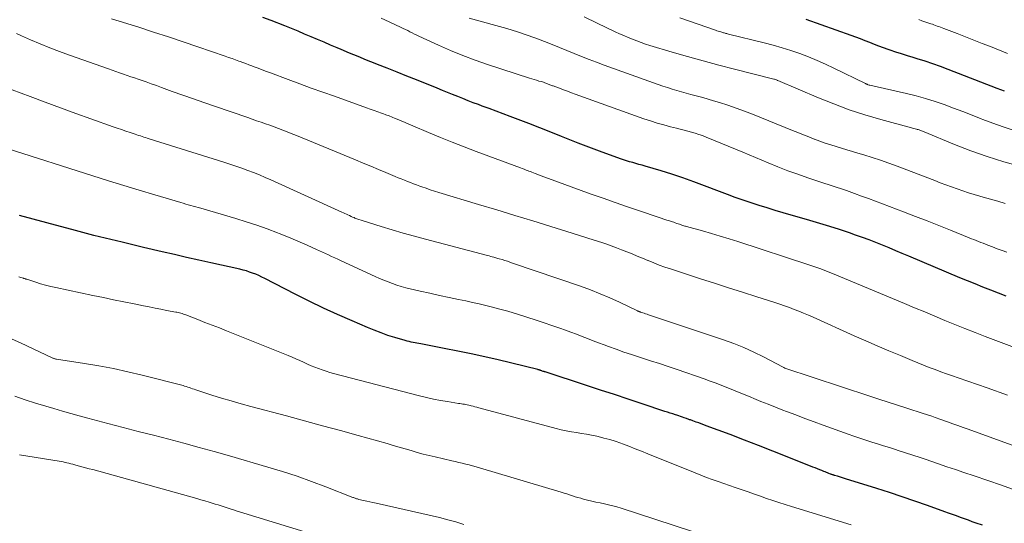
# Model space of a CAD drawing. Units: feet. Extents: x 1935000 to 1940002, y 515000 to 520000.
# Drawn here: x 1936576 to 1936695, y 515367 to 515428 of the extents above; entities that cross this region are included whole.
import ezdxf

# ---------------------------------------------------------------- set-up
doc = ezdxf.new("R2010")
doc.units = ezdxf.units.FT
doc.header["$LTSCALE"] = 100
doc.header["$MEASUREMENT"] = 0
doc.layers.add('CONTOUR INDEX', color=32, linetype='Continuous', lineweight=25)
doc.layers.add('CONTOUR INTERMEDIATE', color=40, linetype='Continuous', lineweight=15)

msp = doc.modelspace()

# ---------------------------------------------------------------- linework, layer by layer
at = {"layer": 'CONTOUR INDEX', "flags": 128}
for points, elevation in [([(1936695.34, 515394.31), (1936694.4, 515394.68), (1936693.47, 515395.04), (1936692.53, 515395.41), (1936691.6, 515395.79), (1936690.67, 515396.17), (1936689.75, 515396.55), (1936683.59, 515399.14), (1936682.79, 515399.47), (1936681.99, 515399.81), (1936681.19, 515400.14), (1936680.39, 515400.47), (1936679.59, 515400.79), (1936678.78, 515401.1), (1936677.97, 515401.4), (1936677.15, 515401.69), (1936676.41, 515401.95), (1936675.22, 515402.35), (1936674.03, 515402.74), (1936672.83, 515403.1), (1936671.62, 515403.46), (1936668.41, 515404.39), (1936667.43, 515404.67), (1936666.46, 515404.97), (1936665.49, 515405.27), (1936664.53, 515405.58), (1936663.57, 515405.9), (1936662.61, 515406.24), (1936661.66, 515406.59), (1936660.71, 515406.95), (1936658.9, 515407.64), (1936657.6, 515408.13), (1936656.29, 515408.59), (1936654.97, 515409.03), (1936653.65, 515409.44), (1936651.73, 515410.01), (1936651.36, 515410.12), (1936650.98, 515410.23), (1936650.61, 515410.34), (1936650.23, 515410.44), (1936649.86, 515410.55), (1936649.49, 515410.66), (1936649.12, 515410.78), (1936648.75, 515410.9), (1936647.53, 515411.34), (1936646.56, 515411.69), (1936645.59, 515412.05), (1936644.62, 515412.42), (1936643.66, 515412.8), (1936641.64, 515413.61), (1936640.33, 515414.13), (1936639.02, 515414.64), (1936637.7, 515415.15), (1936636.38, 515415.65), (1936635.45, 515416), (1936634.6, 515416.32), (1936633.75, 515416.64), (1936632.89, 515416.96), (1936632.04, 515417.27), (1936631.59, 515417.44), (1936630.97, 515417.67), (1936630.34, 515417.91), (1936629.72, 515418.16), (1936629.1, 515418.4), (1936628.48, 515418.65), (1936627.86, 515418.9), (1936627.24, 515419.16), (1936626.62, 515419.41), (1936624.12, 515420.42), (1936622.95, 515420.89), (1936621.77, 515421.37), (1936620.59, 515421.83), (1936619.42, 515422.3), (1936619.13, 515422.41), (1936618.1, 515422.82), (1936617.06, 515423.24), (1936616.03, 515423.66), (1936615.01, 515424.09), (1936614.53, 515424.29), (1936613.74, 515424.62), (1936612.96, 515424.96), (1936612.17, 515425.29), (1936611.38, 515425.63), (1936610.6, 515425.96), (1936609.81, 515426.29), (1936609.02, 515426.61), (1936608.22, 515426.93), (1936606.57, 515427.58), (1936605.58, 515427.97)], 720), ([(1936695.13, 515419.05), (1936694.69, 515419.22), (1936694.26, 515419.39), (1936688.34, 515421.69), (1936687.41, 515422.04), (1936686.48, 515422.37), (1936685.54, 515422.68), (1936684.6, 515422.98), (1936684.1, 515423.13), (1936683.4, 515423.34), (1936682.71, 515423.55), (1936682.02, 515423.78), (1936681.34, 515424), (1936681.1, 515424.08), (1936680.53, 515424.28), (1936679.97, 515424.49), (1936679.41, 515424.7), (1936678.85, 515424.93), (1936678.3, 515425.15), (1936677.74, 515425.37), (1936677.17, 515425.58), (1936676.61, 515425.78), (1936671.17, 515427.71)], 740), ([(1936692.47, 515366.67), (1936691.72, 515366.94), (1936691.24, 515367.1), (1936690.77, 515367.27), (1936690.29, 515367.45), (1936689.81, 515367.62), (1936689.34, 515367.79), (1936688.86, 515367.96), (1936688.38, 515368.14), (1936687.91, 515368.31), (1936685.83, 515369.05), (1936684.31, 515369.59), (1936682.79, 515370.11), (1936681.26, 515370.62), (1936679.72, 515371.11), (1936675.93, 515372.29), (1936675.69, 515372.37), (1936675.45, 515372.44), (1936675.21, 515372.51), (1936674.97, 515372.58), (1936674.61, 515372.69), (1936674.55, 515372.7), (1936674.48, 515372.72), (1936674.42, 515372.74), (1936674.35, 515372.76), (1936674.29, 515372.78), (1936674.22, 515372.81), (1936674.16, 515372.83), (1936674.1, 515372.85), (1936673.92, 515372.92), (1936673.77, 515372.98), (1936673.62, 515373.04), (1936673.47, 515373.1), (1936673.32, 515373.16), (1936673.08, 515373.26), (1936672.81, 515373.37), (1936672.54, 515373.48), (1936672.27, 515373.59), (1936672, 515373.7), (1936668.89, 515374.94), (1936667.17, 515375.62), (1936665.44, 515376.3), (1936663.71, 515376.96), (1936661.98, 515377.61), (1936659.11, 515378.68), (1936658.81, 515378.8), (1936658.5, 515378.91), (1936658.2, 515379.02), (1936657.9, 515379.13), (1936657.48, 515379.27), (1936657.39, 515379.31), (1936657.29, 515379.34), (1936657.19, 515379.38), (1936657.1, 515379.41), (1936657, 515379.45), (1936656.91, 515379.48), (1936656.81, 515379.52), (1936656.72, 515379.55), (1936656.46, 515379.64), (1936656.24, 515379.72), (1936656.01, 515379.79), (1936655.79, 515379.87), (1936655.56, 515379.94), (1936655.38, 515380), (1936655.06, 515380.11), (1936654.74, 515380.21), (1936654.42, 515380.32), (1936654.11, 515380.42), (1936651.38, 515381.33), (1936649.7, 515381.88), (1936648.02, 515382.44), (1936646.33, 515382.99), (1936644.65, 515383.54), (1936639.65, 515385.17), (1936639.59, 515385.19), (1936639.53, 515385.21), (1936639.48, 515385.22), (1936639.42, 515385.24), (1936639.3, 515385.28), (1936639.24, 515385.31), (1936639.12, 515385.35), (1936639.1, 515385.35), (1936639.08, 515385.36), (1936639.06, 515385.37), (1936639.04, 515385.37), (1936638.98, 515385.39), (1936638.92, 515385.41), (1936638.87, 515385.42), (1936638.82, 515385.43), (1936638.77, 515385.45), (1936633.99, 515386.62), (1936632.36, 515387), (1936630.73, 515387.37), (1936629.1, 515387.7), (1936627.46, 515388.02), (1936624.65, 515388.55), (1936624.41, 515388.59), (1936624.17, 515388.64), (1936623.94, 515388.68), (1936623.7, 515388.73), (1936623.46, 515388.78), (1936623.22, 515388.83), (1936622.99, 515388.89), (1936622.75, 515388.96), (1936621.52, 515389.33), (1936620.67, 515389.59), (1936619.84, 515389.88), (1936619.01, 515390.2), (1936618.19, 515390.53), (1936616.33, 515391.33), (1936614.59, 515392.1), (1936612.87, 515392.89), (1936611.16, 515393.72), (1936609.47, 515394.57), (1936605.81, 515396.45), (1936605.45, 515396.63), (1936605.08, 515396.8), (1936604.71, 515396.96), (1936604.33, 515397.1), (1936603.95, 515397.23), (1936603.57, 515397.36), (1936603.18, 515397.46), (1936602.78, 515397.56), (1936599.3, 515398.33), (1936597.83, 515398.66), (1936596.36, 515398.99), (1936594.89, 515399.33), (1936593.42, 515399.67), (1936591.13, 515400.21), (1936590.81, 515400.29), (1936590.49, 515400.36), (1936590.17, 515400.44), (1936589.85, 515400.51), (1936589.53, 515400.59), (1936589.21, 515400.66), (1936588.89, 515400.74), (1936588.57, 515400.82), (1936586.51, 515401.33), (1936585.16, 515401.66), (1936583.82, 515402), (1936582.48, 515402.36), (1936581.14, 515402.72), (1936576.19, 515404.06)], 700)]:
    msp.add_lwpolyline(points, dxfattribs=dict(at, elevation=elevation))
at = {"layer": 'CONTOUR INTERMEDIATE', "flags": 128}
for points, elevation in [([(1936702.59, 515385.81), (1936692.81, 515389.46), (1936691.58, 515389.92), (1936690.35, 515390.4), (1936689.13, 515390.89), (1936687.92, 515391.39), (1936686.71, 515391.9), (1936685.49, 515392.41), (1936684.28, 515392.92), (1936683.07, 515393.42), (1936674.36, 515397.05), (1936673.65, 515397.33), (1936672.94, 515397.61), (1936672.22, 515397.87), (1936671.5, 515398.11), (1936662.92, 515400.91), (1936661.86, 515401.25), (1936660.79, 515401.58), (1936659.73, 515401.89), (1936658.65, 515402.19), (1936656.73, 515402.72), (1936656.62, 515402.75), (1936656.51, 515402.78), (1936656.4, 515402.82), (1936656.29, 515402.85), (1936656.18, 515402.89), (1936656.08, 515402.92), (1936655.97, 515402.96), (1936655.86, 515403), (1936655.72, 515403.05), (1936655.55, 515403.11), (1936655.37, 515403.18), (1936655.2, 515403.24), (1936655.02, 515403.29), (1936654.68, 515403.4), (1936654.34, 515403.51), (1936654, 515403.63), (1936653.65, 515403.74), (1936653.31, 515403.86), (1936651.06, 515404.61), (1936649.59, 515405.11), (1936648.13, 515405.61), (1936646.67, 515406.13), (1936645.22, 515406.65), (1936639.62, 515408.68), (1936639.36, 515408.78), (1936639.1, 515408.87), (1936638.84, 515408.97), (1936638.58, 515409.07), (1936638.44, 515409.13), (1936638.25, 515409.2), (1936638.06, 515409.27), (1936637.87, 515409.35), (1936637.68, 515409.42), (1936637.59, 515409.45), (1936637.36, 515409.54), (1936637.13, 515409.63), (1936636.89, 515409.71), (1936636.66, 515409.8), (1936631.32, 515411.79), (1936629.88, 515412.34), (1936628.44, 515412.9), (1936627.01, 515413.48), (1936625.58, 515414.07), (1936623.69, 515414.87), (1936623.21, 515415.07), (1936622.73, 515415.28), (1936622.25, 515415.48), (1936621.77, 515415.68), (1936621.55, 515415.77), (1936621.18, 515415.92), (1936620.8, 515416.07), (1936620.43, 515416.21), (1936620.05, 515416.35), (1936619.9, 515416.41), (1936619.45, 515416.57), (1936619, 515416.74), (1936618.54, 515416.9), (1936618.09, 515417.06), (1936614.22, 515418.44), (1936612.81, 515418.94), (1936611.41, 515419.44), (1936610.01, 515419.96), (1936608.61, 515420.48), (1936606.48, 515421.27), (1936605.99, 515421.45), (1936605.49, 515421.64), (1936605, 515421.83), (1936604.5, 515422.01), (1936604.22, 515422.12), (1936603.87, 515422.26), (1936603.51, 515422.39), (1936603.16, 515422.52), (1936602.81, 515422.65), (1936602.68, 515422.7), (1936602.26, 515422.85), (1936601.85, 515423), (1936601.43, 515423.14), (1936601.01, 515423.29), (1936597.71, 515424.42), (1936595.93, 515425.02), (1936594.15, 515425.61), (1936592.36, 515426.19), (1936590.57, 515426.77), (1936587.29, 515427.81)], 716), ([(1936695.4, 515399.63), (1936694.83, 515399.84), (1936694.26, 515400.05), (1936693.69, 515400.27), (1936693.11, 515400.48), (1936692.83, 515400.59), (1936692.55, 515400.7), (1936692.27, 515400.8), (1936691.99, 515400.91), (1936691.71, 515401.03), (1936691.43, 515401.14), (1936691.15, 515401.25), (1936690.87, 515401.36), (1936688.61, 515402.28), (1936687.2, 515402.84), (1936685.79, 515403.4), (1936684.37, 515403.95), (1936682.95, 515404.5), (1936680.41, 515405.47), (1936679.56, 515405.78), (1936678.71, 515406.1), (1936677.86, 515406.41), (1936677.01, 515406.72), (1936676.04, 515407.07), (1936675.67, 515407.2), (1936675.31, 515407.33), (1936674.94, 515407.45), (1936674.57, 515407.57), (1936674.19, 515407.69), (1936673.82, 515407.81), (1936673.45, 515407.93), (1936673.08, 515408.05), (1936671.38, 515408.61), (1936670.17, 515409.03), (1936668.96, 515409.46), (1936667.77, 515409.93), (1936666.58, 515410.41), (1936663.53, 515411.7), (1936662.65, 515412.07), (1936661.77, 515412.43), (1936660.88, 515412.8), (1936660, 515413.16), (1936659.1, 515413.53), (1936658.67, 515413.7), (1936658.23, 515413.85), (1936657.78, 515413.99), (1936657.34, 515414.12), (1936656.89, 515414.24), (1936656.44, 515414.36), (1936655.98, 515414.47), (1936655.53, 515414.59), (1936654.8, 515414.77), (1936653.99, 515414.98), (1936653.18, 515415.21), (1936652.38, 515415.47), (1936651.58, 515415.74), (1936643.29, 515418.71), (1936642.82, 515418.88), (1936642.34, 515419.05), (1936641.86, 515419.23), (1936641.38, 515419.41), (1936640.63, 515419.69), (1936640.53, 515419.72), (1936640.43, 515419.76), (1936640.33, 515419.8), (1936640.23, 515419.84), (1936640.13, 515419.88), (1936640.03, 515419.92), (1936639.93, 515419.96), (1936639.83, 515420), (1936639.75, 515420.03), (1936639.61, 515420.08), (1936639.47, 515420.13), (1936639.33, 515420.17), (1936639.18, 515420.21), (1936638.89, 515420.29), (1936638.61, 515420.38), (1936638.32, 515420.46), (1936638.03, 515420.55), (1936637.75, 515420.64), (1936632.69, 515422.3), (1936631.19, 515422.82), (1936629.7, 515423.38), (1936628.23, 515423.99), (1936626.77, 515424.63), (1936624.42, 515425.7), (1936624.15, 515425.83), (1936623.88, 515425.96), (1936623.6, 515426.1), (1936623.33, 515426.23), (1936623.06, 515426.37), (1936622.79, 515426.51), (1936622.52, 515426.64), (1936622.25, 515426.76), (1936620.83, 515427.42), (1936619.84, 515427.87)], 724), ([(1936695.2, 515405.52), (1936694.32, 515405.78), (1936693.43, 515406.03), (1936692.55, 515406.28), (1936692.17, 515406.39), (1936691.47, 515406.59), (1936690.78, 515406.8), (1936690.1, 515407.03), (1936689.41, 515407.26), (1936688.73, 515407.51), (1936688.06, 515407.76), (1936687.38, 515408.01), (1936686.7, 515408.27), (1936682.15, 515410.02), (1936681.15, 515410.39), (1936680.15, 515410.74), (1936679.15, 515411.07), (1936678.14, 515411.38), (1936677.42, 515411.6), (1936676.76, 515411.79), (1936676.1, 515411.99), (1936675.45, 515412.18), (1936674.79, 515412.38), (1936674.14, 515412.58), (1936673.48, 515412.8), (1936672.84, 515413.03), (1936672.2, 515413.27), (1936672.16, 515413.29), (1936671.5, 515413.54), (1936670.84, 515413.8), (1936670.18, 515414.07), (1936669.52, 515414.33), (1936664.7, 515416.27), (1936663.72, 515416.65), (1936662.73, 515417.02), (1936661.73, 515417.36), (1936660.73, 515417.68), (1936660, 515417.9), (1936659.35, 515418.09), (1936658.71, 515418.28), (1936658.06, 515418.46), (1936657.41, 515418.64), (1936657.24, 515418.68), (1936656.67, 515418.83), (1936656.11, 515418.99), (1936655.55, 515419.15), (1936654.99, 515419.32), (1936654.43, 515419.49), (1936653.87, 515419.67), (1936653.32, 515419.86), (1936652.76, 515420.05), (1936646.77, 515422.21), (1936645.86, 515422.55), (1936644.96, 515422.89), (1936644.06, 515423.25), (1936643.17, 515423.62), (1936642.28, 515423.99), (1936641.39, 515424.35), (1936640.49, 515424.71), (1936639.59, 515425.05), (1936638.86, 515425.33), (1936637.59, 515425.78), (1936636.31, 515426.22), (1936635.01, 515426.62), (1936633.71, 515426.99), (1936630.46, 515427.88)], 728), ([(1936697.09, 515409.98), (1936695.06, 515410.54), (1936693.05, 515411.17), (1936691.07, 515411.88), (1936689.11, 515412.64), (1936685.41, 515414.16), (1936685.31, 515414.2), (1936685.21, 515414.24), (1936685.11, 515414.28), (1936685.01, 515414.32), (1936684.91, 515414.36), (1936684.81, 515414.39), (1936684.71, 515414.42), (1936684.6, 515414.45), (1936684.5, 515414.47), (1936684.34, 515414.51), (1936684.19, 515414.55), (1936684.03, 515414.59), (1936683.88, 515414.63), (1936680.18, 515415.65), (1936678.28, 515416.21), (1936676.39, 515416.83), (1936674.52, 515417.52), (1936672.68, 515418.26), (1936667.75, 515420.34), (1936667.73, 515420.35), (1936667.71, 515420.36), (1936667.69, 515420.37), (1936667.67, 515420.38), (1936667.59, 515420.42), (1936667.49, 515420.46), (1936667.34, 515420.5), (1936667.32, 515420.5), (1936667.3, 515420.51), (1936667.28, 515420.51), (1936667.26, 515420.52), (1936662.53, 515421.71), (1936660.64, 515422.2), (1936658.75, 515422.71), (1936656.86, 515423.24), (1936654.98, 515423.79), (1936652.31, 515424.58), (1936651.77, 515424.75), (1936651.24, 515424.93), (1936650.71, 515425.12), (1936650.19, 515425.33), (1936649.67, 515425.54), (1936649.15, 515425.77), (1936648.64, 515426), (1936648.13, 515426.24), (1936645.95, 515427.28), (1936644.35, 515428.04)], 732), ([(1936696.19, 515414.37), (1936694.96, 515414.77), (1936693.74, 515415.21), (1936692.52, 515415.66), (1936692.33, 515415.74), (1936691.21, 515416.17), (1936690.1, 515416.6), (1936688.98, 515417.02), (1936687.86, 515417.44), (1936686.74, 515417.83), (1936685.6, 515418.18), (1936684.45, 515418.5), (1936683.29, 515418.78), (1936678.87, 515419.78), (1936678.84, 515419.79), (1936678.82, 515419.79), (1936678.8, 515419.8), (1936678.77, 515419.8), (1936678.68, 515419.83), (1936678.66, 515419.84), (1936678.63, 515419.84), (1936678.61, 515419.85), (1936678.59, 515419.86), (1936678.53, 515419.89), (1936678.48, 515419.91), (1936678.43, 515419.93), (1936678.38, 515419.96), (1936678.33, 515419.98), (1936674.53, 515421.85), (1936673.52, 515422.33), (1936672.49, 515422.78), (1936671.45, 515423.2), (1936670.4, 515423.6), (1936669.33, 515423.97), (1936668.26, 515424.31), (1936667.18, 515424.62), (1936666.09, 515424.9), (1936661.79, 515425.96), (1936661.69, 515425.98), (1936661.59, 515426.01), (1936661.49, 515426.03), (1936661.39, 515426.06), (1936661.29, 515426.09), (1936661.19, 515426.11), (1936661.09, 515426.14), (1936660.99, 515426.17), (1936660.87, 515426.21), (1936660.71, 515426.26), (1936660.55, 515426.31), (1936660.39, 515426.36), (1936660.23, 515426.41), (1936655.93, 515427.91)], 736), ([(1936695.5, 515423.61), (1936693.42, 515424.44), (1936692.42, 515424.83), (1936691.42, 515425.23), (1936690.42, 515425.62), (1936689.42, 515426.01), (1936687.81, 515426.64), (1936687.61, 515426.71), (1936687.41, 515426.78), (1936687.21, 515426.85), (1936687.01, 515426.92), (1936686.81, 515426.99), (1936686.61, 515427.06), (1936686.42, 515427.13), (1936686.22, 515427.2), (1936685.88, 515427.31), (1936685.51, 515427.44), (1936685.14, 515427.57), (1936684.77, 515427.71)], 744), ([(1936695.48, 515382.39), (1936693.03, 515383.24), (1936689.55, 515384.46), (1936688.84, 515384.7), (1936688.14, 515384.95), (1936687.44, 515385.2), (1936686.74, 515385.45), (1936686.04, 515385.71), (1936685.35, 515385.98), (1936684.66, 515386.26), (1936683.97, 515386.54), (1936682.55, 515387.14), (1936681.15, 515387.73), (1936679.76, 515388.33), (1936678.38, 515388.93), (1936676.99, 515389.55), (1936672.01, 515391.77), (1936671.44, 515392.02), (1936670.87, 515392.26), (1936670.3, 515392.5), (1936669.73, 515392.73), (1936669.16, 515392.95), (1936668.58, 515393.16), (1936667.99, 515393.36), (1936667.41, 515393.55), (1936665.2, 515394.25), (1936663.5, 515394.79), (1936661.81, 515395.33), (1936660.12, 515395.87), (1936658.43, 515396.42), (1936654.79, 515397.61), (1936654.11, 515397.84), (1936653.44, 515398.08), (1936652.77, 515398.34), (1936652.11, 515398.61), (1936652.04, 515398.64), (1936651.41, 515398.9), (1936650.78, 515399.16), (1936650.15, 515399.42), (1936649.52, 515399.68), (1936648.89, 515399.93), (1936648.26, 515400.17), (1936647.62, 515400.4), (1936646.98, 515400.62), (1936646.49, 515400.79), (1936645.59, 515401.09), (1936644.7, 515401.38), (1936643.81, 515401.66), (1936642.91, 515401.94), (1936640.35, 515402.74), (1936638.17, 515403.41), (1936635.99, 515404.07), (1936633.8, 515404.74), (1936631.62, 515405.4), (1936626.8, 515406.85), (1936626.29, 515407.01), (1936625.78, 515407.17), (1936625.27, 515407.34), (1936624.77, 515407.52), (1936624.51, 515407.61), (1936624.13, 515407.74), (1936623.76, 515407.88), (1936623.39, 515408.02), (1936623.02, 515408.17), (1936622.65, 515408.32), (1936622.28, 515408.47), (1936621.91, 515408.62), (1936621.54, 515408.78), (1936620.43, 515409.24), (1936619.51, 515409.62), (1936618.59, 515410.01), (1936617.66, 515410.39), (1936616.74, 515410.77), (1936610.99, 515413.16), (1936610.32, 515413.44), (1936609.64, 515413.71), (1936608.97, 515413.97), (1936608.29, 515414.24), (1936607.99, 515414.35), (1936607.46, 515414.55), (1936606.93, 515414.75), (1936606.4, 515414.94), (1936605.87, 515415.13), (1936605.34, 515415.31), (1936604.81, 515415.5), (1936604.27, 515415.68), (1936603.74, 515415.87), (1936599.73, 515417.24), (1936598.45, 515417.69), (1936597.17, 515418.13), (1936595.9, 515418.58), (1936594.63, 515419.04), (1936593.31, 515419.51), (1936592.7, 515419.73), (1936592.08, 515419.95), (1936591.47, 515420.17), (1936590.85, 515420.39), (1936590.52, 515420.5), (1936590.07, 515420.66), (1936589.62, 515420.81), (1936589.17, 515420.97), (1936588.72, 515421.12), (1936588.27, 515421.27), (1936587.82, 515421.42), (1936587.37, 515421.58), (1936586.93, 515421.74), (1936582.2, 515423.41), (1936581.01, 515423.85), (1936579.83, 515424.3), (1936578.66, 515424.78), (1936577.5, 515425.27), (1936576.41, 515425.75), (1936575.8, 515426.03)], 712), ([(1936704.34, 515373.31), (1936690.75, 515378.26), (1936690.13, 515378.48), (1936689.5, 515378.71), (1936688.87, 515378.93), (1936688.25, 515379.16), (1936687.44, 515379.45), (1936687.21, 515379.52), (1936686.99, 515379.6), (1936686.77, 515379.68), (1936686.55, 515379.76), (1936686.37, 515379.82), (1936686.23, 515379.86), (1936686.1, 515379.91), (1936685.97, 515379.95), (1936685.83, 515379.99), (1936685.7, 515380.03), (1936685.57, 515380.08), (1936685.43, 515380.12), (1936685.3, 515380.16), (1936683.33, 515380.79), (1936682.21, 515381.16), (1936681.09, 515381.52), (1936679.97, 515381.88), (1936678.86, 515382.25), (1936668.6, 515385.65), (1936668.46, 515385.7), (1936668.38, 515385.74), (1936666.04, 515386.98), (1936664.86, 515387.57), (1936663.66, 515388.12), (1936662.44, 515388.61), (1936661.2, 515389.05), (1936652.14, 515392.08), (1936651.97, 515392.13), (1936651.79, 515392.19), (1936651.62, 515392.25), (1936651.45, 515392.3), (1936651.21, 515392.38), (1936651.16, 515392.4), (1936651.11, 515392.42), (1936651.06, 515392.44), (1936651.01, 515392.46), (1936650.96, 515392.48), (1936650.91, 515392.51), (1936650.86, 515392.53), (1936650.81, 515392.55), (1936648.62, 515393.6), (1936647.47, 515394.12), (1936646.31, 515394.62), (1936645.13, 515395.08), (1936643.94, 515395.51), (1936635.73, 515398.32), (1936635.41, 515398.43), (1936635.1, 515398.53), (1936634.78, 515398.63), (1936634.46, 515398.73), (1936634.09, 515398.84), (1936633.96, 515398.88), (1936633.83, 515398.92), (1936633.69, 515398.95), (1936633.56, 515398.99), (1936633.46, 515399.02), (1936633.27, 515399.07), (1936633.08, 515399.12), (1936632.9, 515399.17), (1936632.71, 515399.22), (1936625.21, 515401.19), (1936623.86, 515401.56), (1936622.52, 515401.93), (1936621.18, 515402.33), (1936619.84, 515402.73), (1936617.67, 515403.4), (1936617.42, 515403.48), (1936617.17, 515403.57), (1936616.93, 515403.66), (1936616.69, 515403.75), (1936616.58, 515403.8), (1936616.4, 515403.87), (1936616.21, 515403.95), (1936616.03, 515404.04), (1936615.84, 515404.12), (1936615.66, 515404.21), (1936615.47, 515404.29), (1936615.29, 515404.38), (1936615.1, 515404.46), (1936606.53, 515408.35), (1936605.84, 515408.66), (1936605.14, 515408.95), (1936604.44, 515409.23), (1936603.73, 515409.5), (1936603.02, 515409.76), (1936602.31, 515410.01), (1936601.59, 515410.25), (1936600.87, 515410.48), (1936591.82, 515413.33), (1936591.61, 515413.4), (1936591.4, 515413.47), (1936591.19, 515413.53), (1936590.98, 515413.6), (1936590.77, 515413.67), (1936590.56, 515413.73), (1936590.35, 515413.8), (1936590.14, 515413.87), (1936589.52, 515414.07), (1936589.01, 515414.24), (1936588.49, 515414.42), (1936587.98, 515414.59), (1936587.47, 515414.77), (1936584.8, 515415.72), (1936582.96, 515416.38), (1936581.12, 515417.05), (1936579.29, 515417.72), (1936577.45, 515418.4), (1936574.21, 515419.62)], 708), ([(1936696.41, 515370.92), (1936694.77, 515371.49), (1936693.12, 515372.06), (1936691.47, 515372.62), (1936690.23, 515373.04), (1936689.2, 515373.39), (1936688.17, 515373.74), (1936687.14, 515374.09), (1936686.11, 515374.44), (1936685.81, 515374.55), (1936684.93, 515374.84), (1936684.05, 515375.14), (1936683.17, 515375.42), (1936682.29, 515375.7), (1936681.96, 515375.81), (1936681.24, 515376.04), (1936680.53, 515376.26), (1936679.81, 515376.49), (1936679.09, 515376.71), (1936678.38, 515376.94), (1936677.66, 515377.18), (1936676.95, 515377.42), (1936676.24, 515377.67), (1936673.24, 515378.75), (1936672.13, 515379.15), (1936671.02, 515379.56), (1936669.91, 515379.98), (1936668.8, 515380.4), (1936668.35, 515380.58), (1936667.47, 515380.92), (1936666.59, 515381.27), (1936665.72, 515381.62), (1936664.84, 515381.98), (1936664.5, 515382.12), (1936663.8, 515382.4), (1936663.1, 515382.69), (1936662.4, 515382.98), (1936661.7, 515383.27), (1936661, 515383.55), (1936660.3, 515383.82), (1936659.59, 515384.08), (1936658.87, 515384.34), (1936655.6, 515385.46), (1936654.53, 515385.82), (1936653.46, 515386.18), (1936652.38, 515386.53), (1936651.3, 515386.88), (1936651.03, 515386.96), (1936650.09, 515387.27), (1936649.16, 515387.58), (1936648.22, 515387.91), (1936647.29, 515388.24), (1936646.78, 515388.43), (1936646.11, 515388.68), (1936645.44, 515388.94), (1936644.77, 515389.2), (1936644.11, 515389.46), (1936643.44, 515389.72), (1936642.77, 515389.97), (1936642.1, 515390.21), (1936641.42, 515390.45), (1936638.59, 515391.42), (1936637.46, 515391.79), (1936636.31, 515392.15), (1936635.16, 515392.49), (1936634.01, 515392.8), (1936633.28, 515393), (1936632.49, 515393.2), (1936631.69, 515393.39), (1936630.89, 515393.57), (1936630.08, 515393.74), (1936629.21, 515393.92), (1936628.05, 515394.17), (1936626.89, 515394.41), (1936625.73, 515394.67), (1936624.58, 515394.93), (1936623.36, 515395.21), (1936622.82, 515395.34), (1936622.28, 515395.49), (1936621.75, 515395.66), (1936621.22, 515395.84), (1936620.69, 515396.04), (1936620.17, 515396.25), (1936619.65, 515396.47), (1936619.14, 515396.7), (1936615.01, 515398.6), (1936614.63, 515398.77), (1936614.25, 515398.95), (1936613.87, 515399.12), (1936613.5, 515399.3), (1936612.03, 515399.97), (1936610.91, 515400.47), (1936609.79, 515400.96), (1936608.66, 515401.43), (1936607.53, 515401.89), (1936607.32, 515401.97), (1936606.08, 515402.44), (1936604.82, 515402.89), (1936603.56, 515403.31), (1936602.28, 515403.7), (1936598.07, 515404.94), (1936597.77, 515405.02), (1936597.47, 515405.11), (1936597.16, 515405.19), (1936596.86, 515405.28), (1936596.55, 515405.36), (1936596.25, 515405.44), (1936595.94, 515405.53), (1936595.64, 515405.62), (1936592.5, 515406.55), (1936590.64, 515407.11), (1936588.77, 515407.68), (1936586.91, 515408.26), (1936585.05, 515408.85), (1936574.68, 515412.16)], 704), ([(1936676.61, 515366.72), (1936669.4, 515368.93), (1936668.64, 515369.16), (1936667.89, 515369.4), (1936667.15, 515369.65), (1936666.4, 515369.91), (1936665.66, 515370.17), (1936664.92, 515370.43), (1936664.17, 515370.69), (1936663.43, 515370.95), (1936663.31, 515370.99), (1936662.62, 515371.23), (1936661.92, 515371.47), (1936661.23, 515371.71), (1936660.53, 515371.95), (1936659.84, 515372.2), (1936659.15, 515372.45), (1936658.46, 515372.72), (1936657.77, 515372.99), (1936652.07, 515375.31), (1936651.31, 515375.61), (1936650.54, 515375.91), (1936649.77, 515376.21), (1936649, 515376.5), (1936648.8, 515376.57), (1936648.13, 515376.8), (1936647.45, 515377.02), (1936646.76, 515377.2), (1936646.06, 515377.37), (1936645.88, 515377.41), (1936645.27, 515377.53), (1936644.66, 515377.65), (1936644.05, 515377.75), (1936643.43, 515377.85), (1936642.82, 515377.95), (1936642.21, 515378.06), (1936641.6, 515378.2), (1936641, 515378.35), (1936631.64, 515380.85), (1936631.41, 515380.91), (1936631.18, 515380.97), (1936630.95, 515381.04), (1936630.72, 515381.1), (1936630.6, 515381.13), (1936630.42, 515381.18), (1936630.25, 515381.21), (1936630.07, 515381.25), (1936629.9, 515381.28), (1936629.72, 515381.3), (1936629.55, 515381.33), (1936629.37, 515381.35), (1936629.19, 515381.38), (1936627.85, 515381.59), (1936627.01, 515381.73), (1936626.17, 515381.89), (1936625.33, 515382.08), (1936624.5, 515382.28), (1936614.11, 515384.99), (1936613.65, 515385.12), (1936613.2, 515385.26), (1936612.74, 515385.41), (1936612.3, 515385.57), (1936611.85, 515385.75), (1936611.41, 515385.93), (1936610.97, 515386.12), (1936610.54, 515386.32), (1936610.49, 515386.34), (1936610.02, 515386.55), (1936609.56, 515386.75), (1936609.1, 515386.95), (1936608.63, 515387.14), (1936601.18, 515390.13), (1936600.31, 515390.48), (1936599.44, 515390.82), (1936598.57, 515391.16), (1936597.7, 515391.5), (1936596.26, 515392.06), (1936596.11, 515392.11), (1936595.96, 515392.16), (1936595.81, 515392.21), (1936595.65, 515392.26), (1936595.5, 515392.3), (1936595.35, 515392.33), (1936595.19, 515392.37), (1936595.04, 515392.4), (1936593.94, 515392.61), (1936593.24, 515392.75), (1936592.54, 515392.88), (1936591.84, 515393.02), (1936591.14, 515393.16), (1936590.04, 515393.38), (1936588.79, 515393.64), (1936587.54, 515393.89), (1936586.3, 515394.15), (1936585.05, 515394.41), (1936580.55, 515395.36), (1936579.94, 515395.5), (1936579.33, 515395.65), (1936578.73, 515395.82), (1936578.13, 515396), (1936577.04, 515396.36), (1936576.99, 515396.37), (1936576.94, 515396.39), (1936576.89, 515396.41), (1936576.84, 515396.42), (1936576.79, 515396.44), (1936576.75, 515396.46), (1936576.7, 515396.47), (1936576.65, 515396.49), (1936576.48, 515396.54), (1936576.35, 515396.58), (1936576.22, 515396.62), (1936576.09, 515396.67)], 696), ([(1936661.52, 515364.6), (1936648.83, 515368.73), (1936648.33, 515368.88), (1936647.83, 515369.02), (1936647.32, 515369.15), (1936646.81, 515369.26), (1936646.3, 515369.36), (1936645.79, 515369.47), (1936645.28, 515369.59), (1936644.78, 515369.71), (1936644.29, 515369.83), (1936643.95, 515369.92), (1936643.61, 515370.02), (1936643.28, 515370.12), (1936642.94, 515370.23), (1936642.61, 515370.35), (1936642.27, 515370.46), (1936641.94, 515370.56), (1936641.6, 515370.67), (1936631.72, 515373.62), (1936631.31, 515373.74), (1936630.89, 515373.86), (1936630.48, 515373.96), (1936630.06, 515374.06), (1936629.64, 515374.16), (1936629.22, 515374.26), (1936628.8, 515374.35), (1936628.38, 515374.45), (1936626.39, 515374.91), (1936625.65, 515375.09), (1936624.92, 515375.27), (1936624.2, 515375.47), (1936623.47, 515375.68), (1936622.75, 515375.89), (1936622.03, 515376.11), (1936621.3, 515376.31), (1936620.58, 515376.52), (1936617.09, 515377.49), (1936614.92, 515378.1), (1936612.75, 515378.69), (1936610.58, 515379.28), (1936608.4, 515379.87), (1936604.11, 515381), (1936602.93, 515381.33), (1936601.75, 515381.67), (1936600.58, 515382.02), (1936599.41, 515382.39), (1936597.45, 515383.03), (1936597.26, 515383.09), (1936597.07, 515383.15), (1936596.88, 515383.22), (1936596.7, 515383.28), (1936596.51, 515383.35), (1936596.32, 515383.41), (1936596.12, 515383.46), (1936595.93, 515383.52), (1936590.97, 515384.79), (1936589.24, 515385.2), (1936587.51, 515385.58), (1936585.76, 515385.91), (1936584.01, 515386.21), (1936580.63, 515386.72), (1936580.57, 515386.73), (1936580.5, 515386.75), (1936580.44, 515386.76), (1936580.37, 515386.78), (1936580.31, 515386.8), (1936580.25, 515386.82), (1936580.19, 515386.85), (1936580.12, 515386.87), (1936576.29, 515388.67), (1936574.29, 515389.56)], 692), ([(1936629.85, 515366.78), (1936628.88, 515367.08), (1936627.9, 515367.34), (1936626.91, 515367.59), (1936619.23, 515369.33), (1936618.86, 515369.42), (1936618.48, 515369.5), (1936618.11, 515369.58), (1936617.73, 515369.67), (1936617.17, 515369.79), (1936617.08, 515369.82), (1936616.98, 515369.84), (1936616.88, 515369.87), (1936616.79, 515369.9), (1936616.7, 515369.93), (1936616.6, 515369.97), (1936616.51, 515370), (1936616.42, 515370.04), (1936613.17, 515371.31), (1936611.44, 515371.96), (1936609.7, 515372.58), (1936607.95, 515373.15), (1936606.18, 515373.69), (1936601.52, 515375.04), (1936599.69, 515375.56), (1936597.86, 515376.07), (1936596.03, 515376.57), (1936594.19, 515377.05), (1936592.35, 515377.53), (1936590.52, 515378), (1936588.68, 515378.48), (1936586.84, 515378.97), (1936584.42, 515379.6), (1936583.39, 515379.88), (1936582.37, 515380.16), (1936581.35, 515380.45), (1936580.33, 515380.75), (1936579.37, 515381.04), (1936578.12, 515381.42), (1936576.87, 515381.82), (1936575.63, 515382.25)], 688), ([(1936614.56, 515364.65), (1936602.73, 515368.31), (1936602.36, 515368.42), (1936602, 515368.54), (1936601.63, 515368.65), (1936601.27, 515368.77), (1936600.91, 515368.89), (1936600.54, 515369.01), (1936600.18, 515369.12), (1936599.81, 515369.23), (1936599.56, 515369.31), (1936599.06, 515369.46), (1936598.57, 515369.6), (1936598.07, 515369.74), (1936597.57, 515369.88), (1936585.05, 515373.38), (1936584.6, 515373.5), (1936584.16, 515373.62), (1936583.72, 515373.74), (1936583.27, 515373.86), (1936582.85, 515373.96), (1936582.62, 515374.03), (1936582.38, 515374.09), (1936582.15, 515374.15), (1936581.91, 515374.21), (1936581.67, 515374.26), (1936581.44, 515374.32), (1936581.2, 515374.36), (1936580.96, 515374.4), (1936576.16, 515375.18)], 684)]:
    msp.add_lwpolyline(points, dxfattribs=dict(at, elevation=elevation))

doc.saveas('drawing.dxf')
